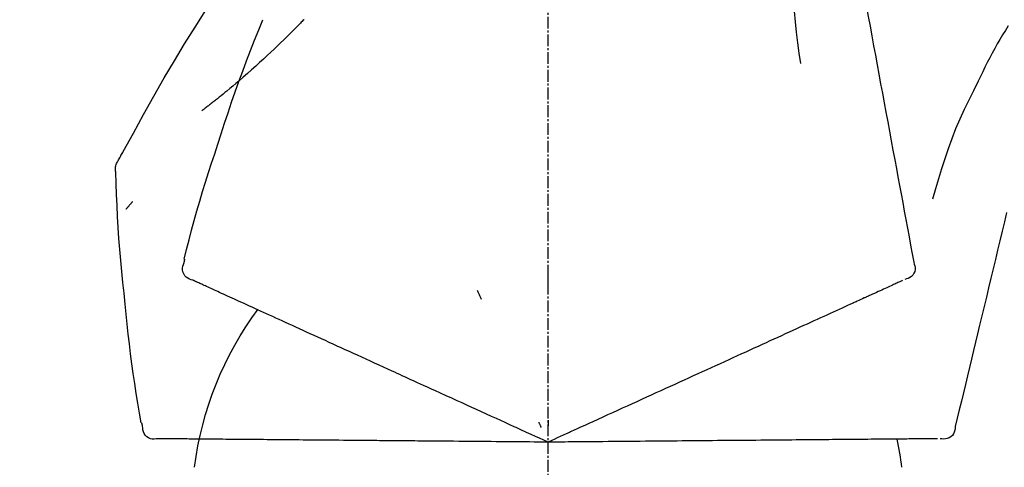
# Model space of a CAD drawing. Units: millimetres. Extents: x -109 to 26472, y -120 to 8859.
# Drawn here: x 24907 to 24969, y 3169 to 3197 of the extents above; entities that cross this region are included whole.
import ezdxf

# ---------------------------------------------------------------- set-up
doc = ezdxf.new("R2010")
doc.units = ezdxf.units.MM
doc.linetypes.add('CENTER2', pattern=[1.125, 0.75, -0.125, 0.125, -0.125])
doc.layers.get('DEFPOINTS').update_dxf_attribs({"color": 146})
doc.layers.add('150-機器', color=8, linetype='Continuous')
doc.layers.add('166-寸法B', color=11, linetype='Continuous')
doc.styles.add('KH001', font='txt')
doc.dimstyles.new('KH1xx030', dxfattribs={"dimscale": 30, "dimtxt": 2, "dimasz": 0.6, "dimexe": 0.3, "dimexo": 1.2, "dimgap": 0.5, "dimtad": 3, "dimdec": 1, "dimdsep": 46, "dimlunit": 6, "dimtxsty": 'KH001', "dimblk": 'DOT', "dimcen": 1, "dimdle": 1, "dimclrd": 256, "dimclre": 256, "dimclrt": 256, "dimadec": 0, "dimazin": 0, "dimtfac": 1, "dimtdec": 1, "dimtix": 1, "dimtmove": 2, "dimatfit": 3, "dimldrblk": 'CLOSEDBLANK', "dimfxl": 1, "dimtolj": 1, "dimtzin": 0, "dimlwd": -1, "dimlwe": -1, "dimarcsym": 0})

# ---------------------------------------------------------------- blocks, each defined once
blk = doc.blocks.new('F402_D')
at = {"layer": '150-機器', "color": 161, "linetype": 'CENTER2'}
blk.add_line((0, -53.668), (0, 250.266), dxfattribs=at)
at = {"layer": '150-機器', "color": 13, "linetype": 'Continuous'}
for points in [[(-18.411, 175.663), (-18.484, 175.266), (-18.558, 174.868), (-18.632, 174.471), (-18.705, 174.073), (-18.779, 173.676), (-18.853, 173.278), (-18.926, 172.881), (-19, 172.483), (-19.188, 171.469), (-19.376, 170.455), (-19.564, 169.44), (-19.752, 168.426), (-19.866, 167.809), (-19.981, 167.192), (-20.095, 166.575), (-20.209, 165.958), (-20.324, 165.341), (-20.438, 164.724), (-20.552, 164.107), (-20.667, 163.49)], [(-15.627, 170.358), (-15.594, 169.69), (-15.565, 169.021), (-15.546, 168.353), (-15.54, 167.684), (-15.553, 167.014), (-15.583, 166.344), (-15.628, 165.676), (-15.688, 165.008), (-15.76, 164.343), (-15.842, 163.679), (-15.93, 163.016), (-16.021, 162.353)], [(27.254, 156.251), (27.218, 156.317), (27.181, 156.383), (27.145, 156.449), (27.108, 156.515), (27.072, 156.581), (27.035, 156.647), (26.999, 156.713), (26.962, 156.779), (26.316, 157.947), (25.67, 159.116), (25.019, 160.282), (24.357, 161.442), (23.718, 162.528), (23.066, 163.606), (22.401, 164.675), (21.723, 165.738), (21.036, 166.792), (20.34, 167.841), (19.638, 168.886), (18.934, 169.929)], [(15.501, 165.139), (15.487, 165.154)], [(15.501, 165.139), (15.554, 165.085), (15.606, 165.032), (15.659, 164.978), (15.712, 164.925), (15.817, 164.817), (15.923, 164.709), (16.029, 164.601), (16.135, 164.493), (16.294, 164.335), (16.454, 164.177), (16.615, 164.02), (16.776, 163.864), (16.978, 163.668), (17.18, 163.473), (17.383, 163.279), (17.587, 163.085), (17.824, 162.861), (18.063, 162.638), (18.304, 162.417), (18.545, 162.197), (18.812, 161.957), (19.08, 161.719), (19.351, 161.483), (19.623, 161.248), (19.812, 161.087), (20.003, 160.927), (20.194, 160.767), (20.387, 160.609), (20.507, 160.511), (20.628, 160.413), (20.749, 160.315), (20.87, 160.218), (20.927, 160.172), (20.984, 160.126), (21.041, 160.081), (21.099, 160.035), (21.155, 159.99), (21.211, 159.946), (21.268, 159.902), (21.324, 159.857), (21.379, 159.814), (21.434, 159.771), (21.49, 159.728), (21.545, 159.685), (21.599, 159.643), (21.654, 159.601), (21.708, 159.56), (21.763, 159.518), (21.798, 159.491), (21.833, 159.464), (21.869, 159.438), (21.904, 159.411), (21.922, 159.398), (21.94, 159.384), (21.957, 159.371), (21.975, 159.358)], [(20.954, 157.239), (20.741, 157.906), (20.526, 158.572), (20.309, 159.238), (20.086, 159.901), (19.858, 160.563), (19.623, 161.222), (19.382, 161.879), (19.135, 162.534), (18.883, 163.187), (18.626, 163.837), (18.365, 164.487), (18.103, 165.135)], [(-29.207, 164.744), (-29.032, 164.461), (-28.858, 164.177), (-28.686, 163.892), (-28.517, 163.605), (-28.352, 163.315), (-28.192, 163.023), (-28.036, 162.729), (-27.883, 162.433), (-27.735, 162.134), (-27.589, 161.835), (-27.445, 161.534), (-27.302, 161.233)], [(-20.667, 163.49), (-20.779, 162.887), (-20.891, 162.283), (-21.002, 161.679), (-21.114, 161.076), (-21.226, 160.472), (-21.338, 159.869), (-21.45, 159.265), (-21.562, 158.661), (-21.674, 158.058), (-21.786, 157.454), (-21.897, 156.851), (-22.009, 156.247)], [(-27.302, 161.233), (-27, 160.636), (-26.701, 160.037), (-26.412, 159.434), (-26.135, 158.826), (-25.874, 158.209), (-25.629, 157.585), (-25.398, 156.955), (-25.181, 156.321), (-24.977, 155.684), (-24.781, 155.044), (-24.592, 154.403), (-24.406, 153.76)], [(23.103, 149.954), (22.944, 150.567), (22.784, 151.18), (22.621, 151.792), (22.455, 152.404), (22.283, 153.013), (22.107, 153.621), (21.925, 154.228), (21.738, 154.833), (21.547, 155.436), (21.351, 156.038), (21.153, 156.639), (20.954, 157.239)], [(-22.009, 156.247), (-22.11, 155.705), (-22.21, 155.164), (-22.31, 154.622), (-22.411, 154.08), (-22.511, 153.539), (-22.612, 152.997), (-22.712, 152.455), (-22.812, 151.914), (-22.913, 151.372), (-23.013, 150.831), (-23.114, 150.289), (-23.214, 149.747)], [(27.44, 155.463), (27.446, 155.532), (27.451, 155.6), (27.453, 155.669), (27.451, 155.738), (27.444, 155.808), (27.43, 155.877), (27.411, 155.945), (27.387, 156.011), (27.358, 156.073), (27.326, 156.133), (27.29, 156.193), (27.254, 156.251)], [(26.832, 147.082), (26.909, 147.778), (26.984, 148.474), (27.055, 149.17), (27.122, 149.867), (27.183, 150.564), (27.237, 151.262), (27.284, 151.96), (27.325, 152.659), (27.359, 153.358), (27.389, 154.057), (27.415, 154.756), (27.44, 155.455)], [(26.381, 153.593), (26.39, 153.582), (26.399, 153.571), (26.408, 153.56), (26.418, 153.548), (26.435, 153.528), (26.452, 153.508), (26.469, 153.487), (26.487, 153.467), (26.51, 153.44), (26.533, 153.412), (26.557, 153.385), (26.58, 153.357), (26.599, 153.335), (26.618, 153.312), (26.637, 153.29), (26.656, 153.268), (26.671, 153.251), (26.686, 153.234), (26.701, 153.217), (26.716, 153.2), (26.727, 153.188), (26.737, 153.176), (26.748, 153.164), (26.759, 153.153), (26.765, 153.147), (26.771, 153.141), (26.777, 153.136), (26.783, 153.13), (26.785, 153.128), (26.788, 153.126), (26.79, 153.124), (26.792, 153.121)], [(-29.112, 152.909), (-28.969, 152.312), (-28.826, 151.715), (-28.683, 151.118), (-28.539, 150.522), (-28.396, 149.925), (-28.253, 149.328), (-28.109, 148.731), (-27.966, 148.134), (-27.823, 147.537), (-27.679, 146.94), (-27.536, 146.343), (-27.393, 145.746)], [(-23.214, 149.747), (-23.249, 149.635), (-23.279, 149.522), (-23.297, 149.409), (-23.298, 149.295), (-23.273, 149.168), (-23.224, 149.046), (-23.152, 148.936), (-23.063, 148.843), (-22.969, 148.778), (-22.866, 148.728), (-22.756, 148.688), (-22.644, 148.652)], [(22.535, 148.603), (22.65, 148.639), (22.761, 148.68), (22.867, 148.731), (22.962, 148.797), (23.053, 148.893), (23.125, 149.007), (23.174, 149.133), (23.197, 149.263), (23.194, 149.38), (23.172, 149.495), (23.139, 149.609), (23.099, 149.723)], [(23.099, 149.723), (23.096, 149.741), (23.092, 149.759), (23.088, 149.777), (23.084, 149.795), (23.08, 149.813), (23.076, 149.831), (23.073, 149.849), (23.069, 149.867), (23.065, 149.886), (23.061, 149.904), (23.057, 149.922), (23.053, 149.94)], [(0.004, 148.971), (0.004, 148.92), (0.004, 148.869), (0.004, 148.818), (0.004, 148.767), (0.004, 148.715), (0.004, 148.664), (0.004, 148.613), (0.004, 148.562), (0.004, 148.511), (0.004, 148.459), (0.004, 148.408), (0.004, 148.357)], [(-22.504, 148.589), (-22.46, 148.569), (-22.417, 148.549), (-22.373, 148.529), (-22.33, 148.509)], [(-22.33, 148.509), (-22.269, 148.482), (-22.208, 148.454), (-22.148, 148.426), (-22.087, 148.399)], [(-22.087, 148.399), (-22.01, 148.363), (-21.932, 148.328), (-21.855, 148.293), (-21.777, 148.257)], [(-21.777, 148.257), (-21.683, 148.215), (-21.59, 148.172), (-21.496, 148.129), (-21.402, 148.086)], [(21.29, 148.036), (21.385, 148.079), (21.479, 148.122), (21.574, 148.165), (21.668, 148.208)], [(21.668, 148.208), (21.746, 148.243), (21.824, 148.279), (21.901, 148.314), (21.979, 148.349)], [(21.979, 148.349), (22.04, 148.377), (22.1, 148.405), (22.161, 148.432), (22.221, 148.46)], [(22.221, 148.46), (22.262, 148.478), (22.303, 148.497), (22.343, 148.515), (22.384, 148.534), (22.4, 148.541), (22.416, 148.549), (22.432, 148.556), (22.449, 148.563), (22.459, 148.568), (22.469, 148.572), (22.478, 148.577), (22.488, 148.582), (22.49, 148.582), (22.491, 148.583), (22.492, 148.583), (22.493, 148.584), (22.494, 148.584), (22.495, 148.585), (22.496, 148.585), (22.497, 148.585), (22.498, 148.586), (22.499, 148.586), (22.5, 148.587), (22.501, 148.587), (22.502, 148.588), (22.503, 148.588), (22.504, 148.589), (22.505, 148.589), (22.508, 148.59), (22.51, 148.591), (22.512, 148.592), (22.514, 148.593), (22.515, 148.594), (22.516, 148.594), (22.517, 148.595), (22.518, 148.595), (22.519, 148.595), (22.52, 148.596), (22.521, 148.596), (22.522, 148.597), (22.523, 148.597), (22.524, 148.598), (22.525, 148.598), (22.526, 148.599), (22.527, 148.599), (22.528, 148.6), (22.529, 148.6), (22.531, 148.601), (22.532, 148.601), (22.533, 148.602), (22.534, 148.602), (22.535, 148.603)], [(-21.402, 148.086), (-21.292, 148.036), (-21.182, 147.986), (-21.072, 147.936), (-20.962, 147.886)], [(-20.962, 147.886), (-20.841, 147.831), (-20.719, 147.775), (-20.598, 147.72), (-20.476, 147.664), (-20.412, 147.635), (-20.349, 147.606), (-20.285, 147.577), (-20.221, 147.548), (-20.185, 147.532), (-20.149, 147.515), (-20.113, 147.499), (-20.077, 147.482), (-19.961, 147.43), (-19.846, 147.377), (-19.731, 147.325), (-19.615, 147.272), (-19.554, 147.244), (-19.493, 147.217), (-19.433, 147.189), (-19.372, 147.161)], [(4.5, 147.973), (4.478, 147.927), (4.456, 147.88), (4.435, 147.834), (4.413, 147.787), (4.391, 147.741), (4.37, 147.695), (4.348, 147.648), (4.326, 147.602), (4.305, 147.555), (4.283, 147.509), (4.261, 147.463), (4.24, 147.416)], [(19.764, 147.34), (19.907, 147.405), (20.05, 147.47), (20.194, 147.536), (20.337, 147.601)], [(20.337, 147.601), (20.464, 147.659), (20.592, 147.717), (20.719, 147.775), (20.846, 147.833)], [(20.846, 147.833), (20.957, 147.884), (21.068, 147.934), (21.179, 147.985), (21.29, 148.036)], [(-19.372, 147.161), (-19.195, 147.081), (-19.019, 147), (-18.843, 146.92), (-18.666, 146.84)], [(18.433, 146.733), (18.607, 146.812), (18.781, 146.892), (18.954, 146.971), (19.128, 147.05)], [(19.128, 147.05), (19.287, 147.123), (19.446, 147.195), (19.605, 147.267), (19.764, 147.34)], [(25.832, 139.552), (25.936, 140.177), (26.04, 140.802), (26.14, 141.428), (26.237, 142.054), (26.328, 142.681), (26.414, 143.308), (26.495, 143.936), (26.57, 144.565), (26.64, 145.194), (26.707, 145.823), (26.77, 146.453), (26.832, 147.082)], [(-18.666, 146.84), (-18.476, 146.753), (-18.286, 146.666), (-18.095, 146.579), (-17.905, 146.493)], [(-17.905, 146.493), (-17.701, 146.4), (-17.497, 146.307), (-17.293, 146.214), (-17.089, 146.121)], [(16.869, 146.021), (17.072, 146.113), (17.274, 146.205), (17.476, 146.297), (17.679, 146.39)], [(17.679, 146.39), (17.867, 146.476), (18.056, 146.561), (18.244, 146.647), (18.433, 146.733)], [(-27.393, 145.746), (-27.264, 145.211), (-27.136, 144.675), (-27.007, 144.139), (-26.878, 143.604), (-26.75, 143.068), (-26.621, 142.532), (-26.493, 141.997), (-26.364, 141.461), (-26.235, 140.925), (-26.107, 140.39), (-25.978, 139.854), (-25.85, 139.318)], [(-17.089, 146.121), (-16.872, 146.022), (-16.655, 145.923), (-16.439, 145.824), (-16.222, 145.726)], [(-16.222, 145.726), (-15.992, 145.621), (-15.763, 145.517), (-15.534, 145.412), (-15.304, 145.308)], [(15.094, 145.212), (15.322, 145.316), (15.551, 145.42), (15.779, 145.524), (16.007, 145.628)], [(16.007, 145.628), (16.222, 145.726), (16.438, 145.824), (16.654, 145.922), (16.869, 146.021)], [(-15.304, 145.308), (-15.063, 145.198), (-14.822, 145.088), (-14.581, 144.978), (-14.34, 144.868)], [(14.135, 144.774), (14.375, 144.884), (14.614, 144.993), (14.854, 145.102), (15.094, 145.212)], [(-14.34, 144.868), (-14.088, 144.753), (-13.836, 144.639), (-13.584, 144.524), (-13.332, 144.409)], [(-13.332, 144.409), (-13.07, 144.289), (-12.808, 144.17), (-12.546, 144.05), (-12.284, 143.931)], [(13.131, 144.317), (13.382, 144.432), (13.633, 144.546), (13.884, 144.66), (14.135, 144.774)], [(-12.284, 143.931), (-12.012, 143.807), (-11.74, 143.683), (-11.469, 143.56), (-11.197, 143.436)], [(11.007, 143.349), (11.277, 143.472), (11.547, 143.595), (11.817, 143.718), (12.088, 143.842)], [(12.088, 143.842), (12.349, 143.96), (12.609, 144.079), (12.87, 144.198), (13.131, 144.317)], [(-11.197, 143.436), (-10.917, 143.308), (-10.637, 143.181), (-10.357, 143.053), (-10.077, 142.925)], [(9.892, 142.841), (10.17, 142.968), (10.449, 143.095), (10.728, 143.222), (11.007, 143.349)], [(-10.077, 142.925), (-9.79, 142.794), (-9.502, 142.663), (-9.214, 142.532), (-8.927, 142.401)], [(5.761, 140.958), (6.115, 141.12), (6.47, 141.281), (6.824, 141.443), (7.178, 141.604), (7.349, 141.682), (7.519, 141.76), (7.689, 141.837), (7.86, 141.915), (7.954, 141.958), (8.048, 142.001), (8.142, 142.043), (8.236, 142.086), (8.49, 142.202), (8.744, 142.318), (8.997, 142.433), (9.251, 142.549), (9.411, 142.622), (9.572, 142.695), (9.732, 142.768), (9.892, 142.841)], [(-8.927, 142.401), (-8.633, 142.267), (-8.338, 142.133), (-8.044, 141.999), (-7.75, 141.865)], [(-7.75, 141.865), (-7.45, 141.728), (-7.15, 141.591), (-6.85, 141.455), (-6.55, 141.318)], [(-6.55, 141.318), (-6.245, 141.179), (-5.94, 141.04), (-5.636, 140.901), (-5.331, 140.762)], [(-5.331, 140.762), (-5.022, 140.622), (-4.714, 140.481), (-4.405, 140.34), (-4.096, 140.2)], [(4.532, 140.398), (4.839, 140.538), (5.146, 140.678), (5.454, 140.818), (5.761, 140.958)], [(-4.096, 140.2), (-3.785, 140.058), (-3.473, 139.916), (-3.161, 139.774), (-2.85, 139.632)], [(3.28, 139.828), (3.593, 139.97), (3.906, 140.113), (4.219, 140.256), (4.532, 140.398)], [(-2.85, 139.632), (-2.588, 139.512), (-2.327, 139.393), (-2.065, 139.274), (-1.804, 139.155), (-1.709, 139.112), (-1.615, 139.069), (-1.521, 139.026), (-1.427, 138.983), (-1.359, 138.952), (-1.29, 138.921), (-1.222, 138.89), (-1.154, 138.859), (-0.963, 138.772), (-0.772, 138.685), (-0.58, 138.597), (-0.389, 138.51), (-0.292, 138.466), (-0.195, 138.422), (-0.097, 138.377), (0, 138.333)], [(0, 138.333), (0.268, 138.455), (0.536, 138.577), (0.804, 138.699), (1.072, 138.821), (1.215, 138.887), (1.358, 138.952), (1.5, 139.017), (1.643, 139.082), (1.77, 139.14), (1.897, 139.197), (2.023, 139.255), (2.15, 139.313), (2.432, 139.441), (2.715, 139.57), (2.998, 139.699), (3.28, 139.828)], [(0, 139.735), (0, 139.704), (0, 139.672), (0, 139.641), (0, 139.61), (0, 139.579), (0, 139.547), (0, 139.516), (0, 139.485), (0, 139.453), (0, 139.422), (0, 139.391), (0, 139.36)], [(0.593, 139.604), (0.58, 139.575), (0.566, 139.547), (0.553, 139.518), (0.54, 139.49), (0.527, 139.462), (0.513, 139.433), (0.5, 139.405), (0.487, 139.377), (0.474, 139.348), (0.46, 139.32), (0.447, 139.292), (0.434, 139.263)], [(25.735, 139.343), (25.739, 139.361), (25.743, 139.379), (25.747, 139.397), (25.751, 139.415), (25.754, 139.433), (25.758, 139.451), (25.762, 139.469), (25.766, 139.487), (25.77, 139.505), (25.774, 139.523), (25.777, 139.541), (25.781, 139.56)], [(-25.85, 139.318), (-25.836, 139.201), (-25.818, 139.086), (-25.788, 138.976), (-25.742, 138.871), (-25.668, 138.765), (-25.573, 138.674), (-25.463, 138.602), (-25.344, 138.554), (-25.232, 138.533), (-25.117, 138.529), (-25.001, 138.537), (-24.884, 138.55)], [(24.763, 138.549), (24.883, 138.535), (25.002, 138.527), (25.119, 138.531), (25.233, 138.553), (25.356, 138.604), (25.468, 138.679), (25.564, 138.774), (25.637, 138.883), (25.682, 138.991), (25.709, 139.105), (25.725, 139.223), (25.735, 139.343)], [(-24.73, 138.549), (-24.682, 138.548), (-24.634, 138.548), (-24.586, 138.548), (-24.538, 138.547)], [(-24.538, 138.547), (-24.472, 138.547), (-24.405, 138.546), (-24.338, 138.545), (-24.272, 138.545)], [(-24.272, 138.545), (-24.187, 138.544), (-24.101, 138.543), (-24.016, 138.543), (-23.931, 138.542)], [(-23.931, 138.542), (-23.828, 138.541), (-23.725, 138.54), (-23.622, 138.539), (-23.519, 138.538)], [(-23.519, 138.538), (-23.398, 138.537), (-23.277, 138.536), (-23.156, 138.535), (-23.036, 138.534)], [(-23.036, 138.534), (-22.902, 138.533), (-22.768, 138.532), (-22.635, 138.53), (-22.501, 138.529), (-22.431, 138.529), (-22.361, 138.528), (-22.291, 138.527), (-22.221, 138.527), (-22.182, 138.527), (-22.142, 138.526), (-22.102, 138.526), (-22.063, 138.525), (-21.936, 138.524), (-21.809, 138.523), (-21.682, 138.522), (-21.555, 138.521), (-21.488, 138.52), (-21.422, 138.52), (-21.355, 138.519), (-21.288, 138.519)], [(-21.288, 138.519), (-21.094, 138.517), (-20.9, 138.515), (-20.706, 138.514), (-20.513, 138.512)], [(-20.513, 138.512), (-20.303, 138.51), (-20.094, 138.508), (-19.885, 138.506), (-19.676, 138.505)], [(-19.676, 138.505), (-19.452, 138.503), (-19.228, 138.501), (-19.004, 138.499), (-18.78, 138.497)], [(-18.78, 138.497), (-18.541, 138.495), (-18.303, 138.493), (-18.064, 138.491), (-17.826, 138.489)], [(-17.826, 138.489), (-17.574, 138.486), (-17.322, 138.484), (-17.07, 138.482), (-16.818, 138.48)], [(-16.818, 138.48), (-16.553, 138.477), (-16.288, 138.475), (-16.024, 138.473), (-15.759, 138.47)], [(-15.759, 138.47), (-15.482, 138.468), (-15.205, 138.466), (-14.928, 138.463), (-14.651, 138.461)], [(-14.651, 138.461), (-14.363, 138.458), (-14.075, 138.456), (-13.787, 138.453), (-13.498, 138.451)], [(-13.498, 138.451), (-13.2, 138.448), (-12.902, 138.446), (-12.603, 138.443), (-12.305, 138.44)], [(-12.305, 138.44), (-11.997, 138.438), (-11.689, 138.435), (-11.382, 138.432), (-11.074, 138.43)], [(-11.074, 138.43), (-10.758, 138.427), (-10.442, 138.424), (-10.126, 138.421), (-9.81, 138.419)], [(-9.81, 138.419), (-9.486, 138.416), (-9.163, 138.413), (-8.84, 138.41), (-8.516, 138.407)], [(-8.516, 138.407), (-8.187, 138.404), (-7.857, 138.402), (-7.527, 138.399), (-7.198, 138.396)], [(-7.198, 138.396), (-6.863, 138.393), (-6.528, 138.39), (-6.193, 138.387), (-5.858, 138.384)], [(-5.858, 138.384), (-5.519, 138.381), (-5.18, 138.378), (-4.841, 138.375), (-4.501, 138.372)], [(-4.501, 138.372), (-4.159, 138.369), (-3.816, 138.366), (-3.474, 138.363), (-3.131, 138.36)], [(-3.131, 138.36), (-2.844, 138.358), (-2.557, 138.355), (-2.269, 138.353), (-1.982, 138.35), (-1.879, 138.349), (-1.775, 138.348), (-1.671, 138.348), (-1.568, 138.347), (-1.493, 138.346), (-1.418, 138.345), (-1.343, 138.345), (-1.268, 138.344), (-1.058, 138.342), (-0.848, 138.34), (-0.638, 138.339), (-0.428, 138.337), (-0.321, 138.336), (-0.214, 138.335), (-0.107, 138.334), (0, 138.333)], [(0, 138.333), (0.295, 138.336), (0.589, 138.338), (0.884, 138.341), (1.178, 138.343), (1.335, 138.345), (1.492, 138.346), (1.649, 138.347), (1.806, 138.349), (1.945, 138.35), (2.084, 138.351), (2.223, 138.352), (2.363, 138.354), (2.673, 138.356), (2.984, 138.359), (3.294, 138.362), (3.605, 138.364)], [(3.605, 138.364), (3.948, 138.367), (4.292, 138.37), (4.636, 138.373), (4.98, 138.376)], [(4.98, 138.376), (5.318, 138.379), (5.655, 138.382), (5.993, 138.385), (6.331, 138.388)], [(6.331, 138.388), (6.72, 138.392), (7.109, 138.395), (7.499, 138.398), (7.888, 138.402), (8.075, 138.403), (8.263, 138.405), (8.45, 138.407), (8.637, 138.408), (8.741, 138.409), (8.844, 138.41), (8.947, 138.411), (9.05, 138.412), (9.329, 138.414), (9.608, 138.417), (9.887, 138.419), (10.166, 138.422), (10.342, 138.423), (10.518, 138.425), (10.694, 138.426), (10.87, 138.428)], [(10.87, 138.428), (11.176, 138.43), (11.483, 138.433), (11.789, 138.436), (12.095, 138.439)], [(12.095, 138.439), (12.392, 138.441), (12.689, 138.444), (12.986, 138.446), (13.283, 138.449)], [(13.283, 138.449), (13.57, 138.451), (13.857, 138.454), (14.143, 138.456), (14.43, 138.459)], [(14.43, 138.459), (14.706, 138.461), (14.981, 138.464), (15.257, 138.466), (15.533, 138.469)], [(15.533, 138.469), (15.796, 138.471), (16.06, 138.473), (16.324, 138.475), (16.587, 138.478)], [(16.587, 138.478), (16.838, 138.48), (17.089, 138.482), (17.339, 138.484), (17.59, 138.486)], [(17.59, 138.486), (17.827, 138.489), (18.064, 138.491), (18.301, 138.493), (18.538, 138.495)], [(18.538, 138.495), (18.76, 138.497), (18.983, 138.499), (19.205, 138.501), (19.427, 138.502)], [(19.427, 138.502), (19.634, 138.504), (19.842, 138.506), (20.049, 138.508), (20.256, 138.51)], [(20.256, 138.51), (20.447, 138.511), (20.638, 138.513), (20.829, 138.515), (21.02, 138.516)], [(21.02, 138.516), (21.195, 138.518), (21.369, 138.519), (21.544, 138.521), (21.719, 138.522)], [(21.719, 138.522), (21.876, 138.524), (22.033, 138.525), (22.191, 138.527), (22.348, 138.528)], [(22.348, 138.528), (22.488, 138.529), (22.628, 138.53), (22.768, 138.532), (22.908, 138.533)], [(22.908, 138.533), (23.03, 138.534), (23.152, 138.535), (23.274, 138.536), (23.396, 138.537)], [(23.396, 138.537), (23.5, 138.538), (23.604, 138.539), (23.708, 138.54), (23.811, 138.541)], [(23.811, 138.541), (23.897, 138.541), (23.982, 138.542), (24.067, 138.543), (24.153, 138.544)], [(24.153, 138.544), (24.219, 138.544), (24.286, 138.545), (24.353, 138.545), (24.419, 138.546)], [(24.419, 138.546), (24.464, 138.546), (24.509, 138.547), (24.553, 138.547), (24.598, 138.548), (24.616, 138.548), (24.633, 138.548), (24.651, 138.548), (24.669, 138.548), (24.68, 138.548), (24.691, 138.548), (24.702, 138.549), (24.713, 138.549), (24.714, 138.549), (24.715, 138.549), (24.716, 138.549), (24.718, 138.549), (24.719, 138.549), (24.72, 138.549), (24.721, 138.549), (24.722, 138.549), (24.723, 138.549), (24.724, 138.549), (24.726, 138.549), (24.727, 138.549), (24.728, 138.549), (24.729, 138.549), (24.73, 138.549), (24.731, 138.549), (24.734, 138.549), (24.736, 138.549), (24.738, 138.549), (24.741, 138.549), (24.742, 138.549), (24.743, 138.549), (24.744, 138.549), (24.745, 138.549), (24.746, 138.549), (24.747, 138.549), (24.749, 138.549), (24.75, 138.549), (24.751, 138.549), (24.752, 138.549), (24.753, 138.549), (24.754, 138.549), (24.755, 138.549), (24.757, 138.549), (24.758, 138.549), (24.759, 138.549), (24.76, 138.549), (24.761, 138.549), (24.762, 138.549), (24.763, 138.549)]]:
    blk.add_lwpolyline(points, dxfattribs=at)
for centre, radius, start, end in [((1.255, 134.047), 21.355, 7.23761, 36.59282), ((-2.639, 134.33), 19.947, 167.85708, 173.06954)]:
    blk.add_arc(centre, radius, start, end, dxfattribs=at)
blk = doc.blocks.new('_Dot')
at = {"color": 0, "linetype": 'ByBlock', "lineweight": -2}
blk.add_line((-0.5, 0), (-1, 0), dxfattribs=at)
at = {"color": 0, "linetype": 'ByBlock', "const_width": 0.5}
blk.add_lwpolyline([(-0.25, 0, 1), (0.25, 0, 1)], format="xyb", close=True, dxfattribs=at)
blk = doc.blocks.new('*D486')
at = {"layer": '166-寸法B', "transparency": 16777216}
for p, q in [((24420.086, 3287.142), (24420.086, 3353.573)), ((25520.086, 3065.121), (25520.086, 3353.573)), ((25502.086, 3344.573), (24438.086, 3344.573))]:
    blk.add_line(p, q, dxfattribs=at)
at = {"layer": 'DEFPOINTS', "color": 0, "transparency": 16777216}
for p in [(24420.086, 3344.573), (24420.086, 3251.142), (25520.086, 3029.121)]:
    blk.add_point(p, dxfattribs=at)
at = {"layer": '166-寸法B', "transparency": 16777216, "xscale": 18, "yscale": 18, "zscale": 18, "rotation": 180}
blk.add_blockref('_Dot', (24420.086, 3344.573), dxfattribs=at)
at = {"layer": '166-寸法B', "transparency": 16777216, "xscale": 18, "yscale": 18, "zscale": 18}
blk.add_blockref('_Dot', (25520.086, 3344.573), dxfattribs=at)
at = {"layer": '166-寸法B', "transparency": 16777216, "insert": (24970.086, 3393.38), "char_height": 60, "attachment_point": 5, "style": 'KH001'}
blk.add_mtext('\\A1;1,100', dxfattribs=at)
blk = doc.blocks.new('_ClosedBlank')
at = {"color": 0, "linetype": 'ByBlock', "lineweight": -2}
for p, q in [((-1, 0.1667), (0, 0)), ((-1, 0.1667), (-1, -0.1667)), ((0, 0), (-1, -0.1667))]:
    blk.add_line(p, q, dxfattribs=at)

msp = doc.modelspace()

# ---------------------------------------------------------------- block references
at = {"layer": '150-機器', "xscale": -1}
msp.add_blockref('F402_D', (24940.086, 3031.814), dxfattribs=at)

# ---------------------------------------------------------------- dimensions: what is measured, and where the dimension line sits
at = {"layer": '166-寸法B'}
dim = msp.add_linear_dim(base=(24420.086, 3344.573), p1=(25520.086, 3029.121), p2=(24420.086, 3251.142), angle=180, dimstyle='KH1xx030', dxfattribs=at)
dim.commit()
dim.dimension.update_dxf_attribs({"geometry": '*D486', "text_midpoint": (24970.086, 3393.38)})

doc.saveas('drawing.dxf')
